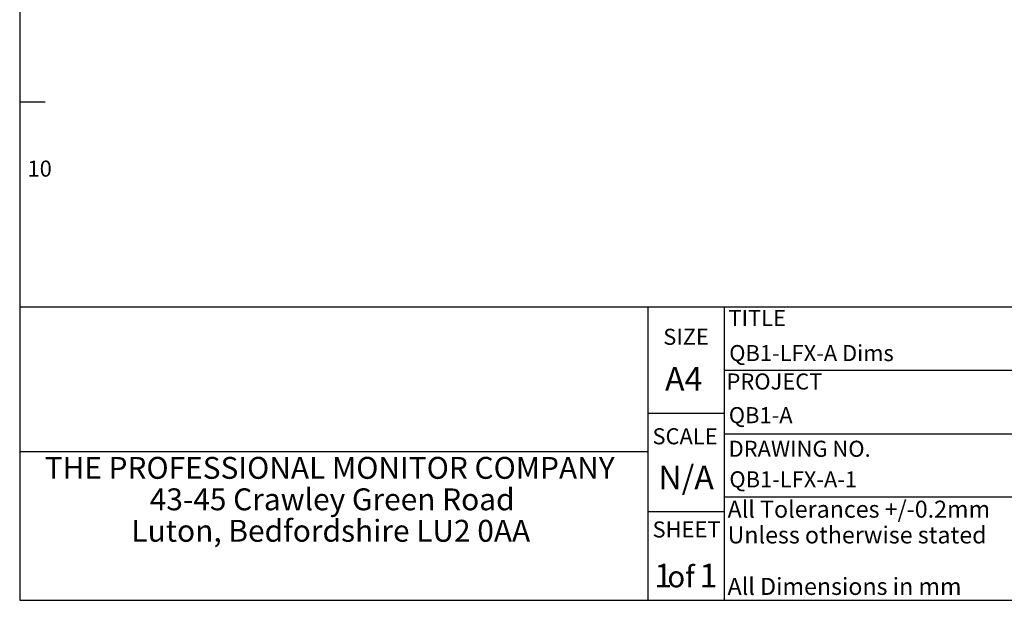
# Model space of a CAD drawing. Units: millimetres. Extents: x -793 to 1794, y -1379 to 2334.
# Drawn here: x -793 to 780, y -1379 to -450 of the extents above; entities that cross this region are included whole.
import ezdxf

# ---------------------------------------------------------------- set-up
doc = ezdxf.new("R2010")
doc.units = ezdxf.units.MM
doc.layers.add('BORDER', color=7, linetype='Continuous')
doc.styles.get("Standard").update_dxf_attribs({"font": 'GOTHIC.TTF'})

msp = doc.modelspace()

# ---------------------------------------------------------------- linework, layer by layer
at = {"layer": 'BORDER'}
for p, q in [((-793.159, 2334.278), (-793.159, -1378.51)), ((-793.159, -581.722), (-752.691, -581.722)), ((-793.159, -909.337), (1793.652, -909.337)), ((210.968, -1378.51), (210.968, -909.337)), ((332.387, -909.337), (332.387, -1378.51)), ((332.387, -1010.632), (885.767, -1010.632)), ((332.387, -1079.918), (210.968, -1079.918)), ((885.767, -1113.051), (332.387, -1113.051)), ((-793.159, -1140.342), (210.968, -1140.342)), ((885.767, -1213.848), (332.387, -1213.848)), ((332.387, -1236.966), (210.968, -1236.966)), ((-793.159, -1378.51), (1793.652, -1378.51))]:
    msp.add_line(p, q, dxfattribs=at)

# ---------------------------------------------------------------- texts
at = {"layer": 'BORDER', "attachment_point": 1}
for s, insert, char_height in [('10', (-780.672, -675.553), 25.6608), ('TITLE', (339.013, -914.167), 25.6608), ('SIZE', (234.814, -944.423), 25.6608), ('QB1-LFX-A Dims', (340.237, -970.439), 25.6608), ('A4', (237.63, -1005.708), 37.719), ('PROJECT', (335.889, -1015.849), 25.6608), ('QB1-A', (339.563, -1069.674), 25.6608), ('SCALE', (217.601, -1103.431), 25.6608), ('DRAWING NO.', (339.229, -1123.398), 25.6608), ('N/A', (227.045, -1163.232), 37.719), ('QB1-LFX-A-1', (340.454, -1172.329), 25.6608), ('SHEET', (217.742, -1252.379), 25.6608)]:
    msp.add_mtext(s, dxfattribs=dict(at, insert=insert, char_height=char_height))
at = {"layer": 'BORDER', "color": 0}
for s, insert, char_height, attachment_point in [('THE PROFESSIONAL MONITOR COMPANY', (-298.095, -1149.273), 34.992, 2), ('43-45 Crawley Green Road', (-294.031, -1199.565), 34.992, 2), ('All Tolerances +/-0.2mm', (337.554, -1219.207), 27.216, 1), ('Luton, Bedfordshire LU2 0AA', (-296.218, -1249.857), 34.992, 2), ('Unless otherwise stated', (337.554, -1260.355), 27.216, 1), ('1', (220.552, -1320.066), 37.719, 1), ('of', (241.443, -1323.477), 34.29, 1), ('1', (292.681, -1320.066), 37.719, 1), ('All Dimensions in mm', (337.554, -1342.651), 27.216, 1)]:
    msp.add_mtext(s, dxfattribs=dict(at, insert=insert, char_height=char_height, attachment_point=attachment_point))

doc.saveas('drawing.dxf')
